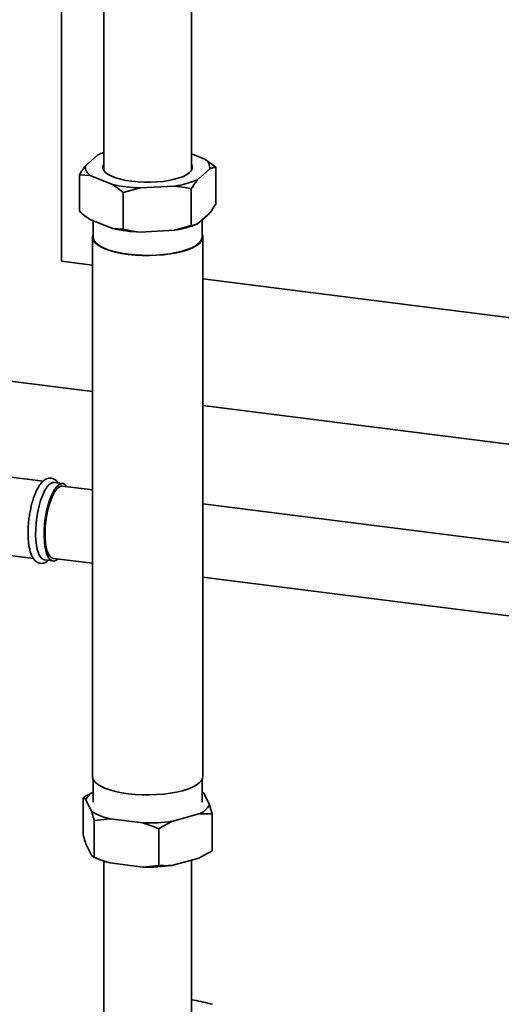
# Paper-space layout 'Blatt1' of a CAD drawing. Units: millimetres. Extents: x 0 to 5940, y 0 to 4200.
# Drawn here: x 4762 to 4917, y 1229 to 1545 of the extents above; entities that cross this region are included whole.
import ezdxf

# ---------------------------------------------------------------- set-up
doc = ezdxf.new("R2010")
doc.units = ezdxf.units.MM
doc.header["$LTSCALE"] = 10

psp = doc.layouts.new('Blatt1')

# ---------------------------------------------------------------- linework, layer by layer
at = {"color": 7, "linetype": 'Continuous', "lineweight": 35}
for p, q in [((4775.89, 1467.09), (4775.89, 1700.07)), ((4789.42, 1553.76), (4789.42, 1496.16)), ((4817.5, 1496.16), (4817.5, 1553.76)), ((4787.51, 1501.19), (4783.55, 1497.7)), ((4821.83, 1499.79), (4817.5, 1501.56)), ((4821.83, 1499.79), (4825.3, 1497.2)), ((4819.41, 1493.19), (4823.37, 1496.68)), ((4825.3, 1497.2), (4825.3, 1485.42)), ((4781.62, 1494.82), (4781.62, 1483.04)), ((4785.08, 1494.59), (4781.62, 1494.82)), ((4785.08, 1494.59), (4792.17, 1491.7)), ((4801.03, 1490.58), (4795.63, 1489.11)), ((4801.03, 1490.58), (4812.08, 1491.19)), ((4817.47, 1490.3), (4817.47, 1478.52)), ((4795.63, 1489.11), (4795.63, 1477.33)), ((4785.08, 1480.45), (4792.17, 1477.56)), ((4786, 1480.07), (4786, 1474.8)), ((4819.41, 1479.04), (4823.37, 1482.53)), ((4820.92, 1474.8), (4820.92, 1480.38)), ((4792.17, 1477.56), (4795.63, 1477.33)), ((4801.03, 1476.44), (4812.08, 1477.04)), ((4812.08, 1477.04), (4817.47, 1478.52)), ((4819.24, 1478.97), (4819.31, 1479)), ((4785.79, 1474.8), (4785.79, 1301.95)), ((4821.12, 1301.95), (4821.12, 1474.8)), ((4785.79, 1465.86), (4775.89, 1467.11)), ((5095.15, 1426.88), (4821.12, 1461.41)), ((4733.74, 1431.85), (4785.79, 1425.29)), ((4821.12, 1420.84), (5071.92, 1389.24)), ((4769.97, 1396.62), (4757.89, 1398.14)), ((4776.25, 1395.83), (4773.52, 1396.17)), ((4785.79, 1393.79), (4776.14, 1395)), ((5004.62, 1366.22), (4821.12, 1389.33)), ((4754.77, 1373.34), (4766.82, 1371.82)), ((4770.39, 1371.37), (4773.12, 1371.02)), ((4773.23, 1371.85), (4785.79, 1370.27)), ((4821.12, 1365.82), (5001.7, 1343.07)), ((4786, 1301.06), (4786, 1293.7)), ((4820.92, 1293.7), (4820.92, 1301.06)), ((4782.76, 1283.35), (4782.76, 1295.13)), ((4785.45, 1290.83), (4783.64, 1294.51)), ((4821.47, 1296.57), (4823.28, 1292.89)), ((4791.45, 1288.38), (4786.33, 1287.85)), ((4786.33, 1276.06), (4786.33, 1287.85)), ((4801.92, 1287.07), (4791.45, 1288.38)), ((4811.27, 1287.58), (4807.03, 1285.24)), ((4819.93, 1289.94), (4811.27, 1287.58)), ((4824.16, 1278.13), (4824.16, 1289.91)), ((4807.03, 1273.46), (4807.03, 1285.24)), ((4785.45, 1276.69), (4783.64, 1280.37)), ((4819.93, 1275.8), (4824.16, 1278.13)), ((4786.22, 1276.11), (4787.67, 1275.48)), ((4819.93, 1275.8), (4811.27, 1273.43)), ((4817.5, 1207.67), (4817.5, 1275.13)), ((4789.42, 1274.83), (4789.42, 1207.67)), ((4801.92, 1272.92), (4791.45, 1274.24)), ((4801.92, 1272.92), (4807.03, 1273.46))]:
    psp.add_line(p, q, dxfattribs=at)
at = {"color": 7, "linetype": 'Continuous', "lineweight": 35, "flags": 128}
for points in [[(4789.42, 1498.22), (4789.12, 1497.55), (4789.12, 1496.87), (4789.4, 1496.19), (4789.97, 1495.54), (4790.81, 1494.91), (4791.91, 1494.34), (4793.25, 1493.82), (4794.79, 1493.37), (4796.51, 1492.99), (4798.38, 1492.71), (4800.34, 1492.51), (4802.37, 1492.41), (4804.42, 1492.41), (4806.45, 1492.5), (4808.42, 1492.69), (4810.29, 1492.97), (4812.02, 1493.34), (4813.58, 1493.79), (4814.93, 1494.3), (4816.04, 1494.88), (4816.9, 1495.5)], [(4786, 1475.69), (4785.88, 1475.38), (4785.8, 1474.61), (4786.02, 1473.85), (4786.55, 1473.1), (4787.36, 1472.38), (4788.44, 1471.7), (4789.79, 1471.07), (4791.36, 1470.51), (4793.15, 1470.02), (4795.11, 1469.61), (4797.21, 1469.29), (4799.42, 1469.07), (4801.7, 1468.94), (4804.01, 1468.91), (4806.31, 1468.99), (4808.56, 1469.16), (4810.73, 1469.43), (4812.77, 1469.79), (4814.65, 1470.24), (4816.34, 1470.77), (4817.8, 1471.36), (4819.03, 1472.02), (4819.98, 1472.72), (4820.66, 1473.45), (4821.04, 1474.21), (4821.12, 1474.98), (4820.92, 1475.69)], [(4786, 1474.8), (4786, 1474.62), (4786.23, 1473.86), (4786.74, 1473.12), (4787.54, 1472.4), (4788.62, 1471.73), (4789.94, 1471.11), (4791.5, 1470.56), (4793.27, 1470.07), (4795.21, 1469.67), (4797.28, 1469.35), (4799.47, 1469.13), (4801.72, 1469.01), (4804.01, 1468.98), (4806.28, 1469.05), (4808.5, 1469.23), (4810.64, 1469.49), (4812.66, 1469.85), (4814.52, 1470.29), (4816.19, 1470.81), (4817.64, 1471.4), (4818.85, 1472.05), (4819.79, 1472.74), (4820.46, 1473.47), (4820.83, 1474.22), (4820.92, 1474.8)], [(4773.52, 1396.17), (4772.96, 1396.13), (4772.29, 1395.82), (4771.62, 1395.22), (4770.95, 1394.36), (4770.3, 1393.24), (4769.7, 1391.91), (4769.14, 1390.38), (4768.66, 1388.7), (4768.25, 1386.9), (4767.92, 1385.03), (4767.7, 1383.13), (4767.57, 1381.25), (4767.54, 1379.42), (4767.62, 1377.7), (4767.8, 1376.12), (4768.07, 1374.72), (4768.44, 1373.53), (4768.89, 1372.58), (4769.41, 1371.89), (4770, 1371.48), (4770.39, 1371.37)], [(4777.63, 1394.81), (4777.5, 1395), (4776.94, 1395.55), (4776.34, 1395.81), (4775.69, 1395.79), (4775.02, 1395.48), (4774.35, 1394.88), (4773.68, 1394.01), (4773.03, 1392.9), (4772.43, 1391.56), (4771.87, 1390.04), (4771.39, 1388.36), (4770.98, 1386.56), (4770.65, 1384.69), (4770.42, 1382.79), (4770.29, 1380.91), (4770.27, 1379.08), (4770.35, 1377.36), (4770.53, 1375.77), (4770.8, 1374.37), (4771.17, 1373.18), (4771.62, 1372.23), (4772.14, 1371.54), (4772.72, 1371.14), (4773.35, 1371.01), (4774.01, 1371.18), (4774.68, 1371.64), (4774.68, 1371.64)], [(4776.14, 1395), (4775.67, 1394.98), (4775.02, 1394.68), (4774.35, 1394.1), (4773.7, 1393.24), (4773.07, 1392.12), (4772.48, 1390.78), (4771.95, 1389.25), (4771.49, 1387.57), (4771.11, 1385.78), (4770.83, 1383.93), (4770.64, 1382.06), (4770.56, 1380.23), (4770.59, 1378.49), (4770.72, 1376.87), (4770.96, 1375.42), (4771.29, 1374.18), (4771.71, 1373.18), (4772.21, 1372.45), (4772.77, 1372), (4773.23, 1371.85)], [(4785.79, 1301.95), (4785.8, 1301.77), (4786.02, 1301), (4786.55, 1300.25), (4787.36, 1299.53), (4788.44, 1298.85), (4789.79, 1298.22), (4791.36, 1297.66), (4793.15, 1297.17), (4795.11, 1296.76), (4797.21, 1296.44), (4799.42, 1296.22), (4801.7, 1296.09), (4804.01, 1296.06), (4806.31, 1296.14), (4808.56, 1296.31), (4810.73, 1296.58), (4812.77, 1296.95), (4814.65, 1297.39), (4816.34, 1297.92), (4817.8, 1298.51), (4819.03, 1299.17), (4819.98, 1299.87), (4820.66, 1300.61), (4821.04, 1301.36), (4821.12, 1301.95)], [(4820.92, 1296.93), (4820.92, 1296.93), (4821.47, 1296.57)]]:
    psp.add_lwpolyline(points, dxfattribs=at)
at = {"color": 7, "linetype": 'Continuous', "lineweight": 35}
for centre, radius, start, end in [((4796.01, 1481.77), 21.2, 108.1202, 113.6435), ((4820.23, 1497.07), 3.16, 352.8607, 59.4424), ((4786.69, 1497.31), 3.16, 172.8607, 239.4424), ((4815.83, 1497.16), 1.98, 302.9343, 32.3842), ((4807.81, 1521.26), 30.38, 278.0708, 292.4455), ((4802.75, 1539.97), 49.42, 257.6332, 268.0053), ((4802.75, 1525.83), 49.42, 257.6332, 268.0053), ((4807.81, 1507.12), 30.38, 278.0708, 292.4455), ((4788.62, 1292.02), 5.57, 118.0948, 153.3979), ((4795.43, 1306.76), 18.8, 237.9166, 257.759), ((4817.72, 1295.82), 6.28, 290.5856, 332.2336), ((4803.5, 1344.01), 56.96, 268.4077, 277.8378), ((4797.2, 1298.1), 24.54, 247.1551, 256.4418), ((4803.5, 1329.86), 56.96, 268.4077, 277.8378)]:
    psp.add_arc(centre, radius, start, end, dxfattribs=at)
for points, knots in [([(4781.62, 1494.82), (4782.07, 1495.55), (4782.71, 1496.58), (4783.36, 1497.45), (4783.55, 1497.7)], [0, 0, 0, 0, 0.711784, 1, 1, 1, 1]), ([(4825.3, 1497.2), (4824.84, 1497.13), (4824.21, 1497.03), (4823.55, 1496.76), (4823.37, 1496.68)], [0, 0, 0, 0, 0.711784, 1, 1, 1, 1]), ([(4819.41, 1493.19), (4819.39, 1493.16), (4818.73, 1492.3), (4818.09, 1491.28), (4817.47, 1490.3)], [0, 0, 0, 0, 0.03596, 1, 1, 1, 1]), ([(4795.63, 1489.11), (4795.19, 1489.47), (4794.05, 1490.41), (4792.89, 1491.21), (4792.17, 1491.7)], [0, 0, 0, 0, 0.385815, 1, 1, 1, 1]), ([(4817.47, 1490.3), (4816.79, 1490.45), (4815.01, 1490.83), (4813.19, 1491.05), (4812.08, 1491.19)], [0, 0, 0, 0, 0.3858145, 1, 1, 1, 1]), ([(4823.37, 1482.53), (4823.39, 1482.56), (4824.04, 1483.42), (4824.68, 1484.44), (4825.3, 1485.42)], [0, 0, 0, 0, 0.0359598, 1, 1, 1, 1]), ([(4781.62, 1483.04), (4782.06, 1482.67), (4783.2, 1481.73), (4784.37, 1480.94), (4785.08, 1480.45)], [0, 0, 0, 0, 0.385815, 1, 1, 1, 1]), ([(4795.63, 1477.33), (4796.32, 1477.18), (4798.1, 1476.8), (4799.92, 1476.58), (4801.03, 1476.44)], [0, 0, 0, 0, 0.385815, 1, 1, 1, 1]), ([(4817.47, 1478.52), (4817.93, 1478.59), (4818.57, 1478.69), (4819.22, 1478.97), (4819.41, 1479.04)], [0, 0, 0, 0, 0.7117844, 1, 1, 1, 1]), ([(4774.75, 1396.02), (4774.74, 1396.03), (4774.57, 1396.35), (4774.14, 1396.78), (4773.45, 1397.3), (4772.66, 1397.58), (4771.82, 1397.6), (4771.01, 1397.37), (4770.25, 1396.92), (4769.52, 1396.25), (4768.79, 1395.32), (4768.09, 1394.15), (4767.45, 1392.77), (4766.87, 1391.24), (4766.37, 1389.58), (4765.95, 1387.82), (4765.6, 1386), (4765.34, 1384.14), (4765.18, 1382.28), (4765.1, 1380.45), (4765.13, 1378.68), (4765.25, 1377.02), (4765.47, 1375.47), (4765.8, 1374.07), (4766.23, 1372.83), (4766.77, 1371.83), (4767.39, 1371.07), (4768.08, 1370.56), (4768.87, 1370.26), (4769.71, 1370.23), (4770.53, 1370.45), (4771.15, 1370.81), (4771.49, 1371.09), (4771.61, 1371.19)], [0, 0, 0, 0, 0.0017831, 0.0347966, 0.0642536, 0.091988, 0.1214361, 0.150158, 0.180179, 0.2135609, 0.2504867, 0.2887152, 0.3263982, 0.3635044, 0.4002147, 0.4366774, 0.4729957, 0.5092438, 0.5454819, 0.5817526, 0.6181118, 0.654634, 0.6914221, 0.7286287, 0.7664794, 0.8052315, 0.8384557, 0.868053, 0.8958314, 0.9253671, 0.954093, 0.9840013, 1, 1, 1, 1]), ([(4820.92, 1297), (4821.02, 1296.95), (4821.2, 1296.86), (4821.38, 1296.66), (4821.47, 1296.57)], [0, 0, 0, 0, 0.534796, 1, 1, 1, 1]), ([(4782.76, 1295.13), (4783.29, 1295.46), (4784.36, 1296.12), (4785.45, 1296.67), (4786, 1296.95)], [0, 0, 0, 0, 0.503325, 1, 1, 1, 1]), ([(4783.64, 1294.51), (4783.63, 1294.52), (4783.33, 1294.84), (4783.04, 1294.99), (4782.76, 1295.13)], [0, 0, 0, 0, 0.03596, 1, 1, 1, 1]), ([(4786.33, 1287.85), (4786.12, 1288.6), (4785.83, 1289.66), (4785.53, 1290.57), (4785.45, 1290.83)], [0, 0, 0, 0, 0.711784, 1, 1, 1, 1]), ([(4823.28, 1292.89), (4823.29, 1292.86), (4823.59, 1291.97), (4823.88, 1290.92), (4824.16, 1289.91)], [0, 0, 0, 0, 0.03596, 1, 1, 1, 1]), ([(4824.16, 1289.91), (4823.62, 1289.95), (4822.23, 1290.04), (4820.8, 1289.98), (4819.93, 1289.94)], [0, 0, 0, 0, 0.385815, 1, 1, 1, 1]), ([(4807.03, 1285.24), (4806.38, 1285.51), (4804.7, 1286.19), (4802.97, 1286.73), (4801.92, 1287.07)], [0, 0, 0, 0, 0.3858145, 1, 1, 1, 1]), ([(4782.76, 1283.35), (4782.96, 1282.59), (4783.26, 1281.54), (4783.55, 1280.63), (4783.64, 1280.37)], [0, 0, 0, 0, 0.711784, 1, 1, 1, 1]), ([(4785.45, 1276.69), (4785.46, 1276.67), (4785.76, 1276.35), (4786.05, 1276.21), (4786.33, 1276.06)], [0, 0, 0, 0, 0.03596, 1, 1, 1, 1]), ([(4786.33, 1276.06), (4786.98, 1275.8), (4788.67, 1275.11), (4790.39, 1274.57), (4791.45, 1274.24)], [0, 0, 0, 0, 0.385815, 1, 1, 1, 1]), ([(4807.03, 1273.46), (4807.57, 1273.42), (4808.97, 1273.33), (4810.39, 1273.39), (4811.27, 1273.43)], [0, 0, 0, 0, 0.3858145, 1, 1, 1, 1]), ([(4817.5, 1230.39), (4817.76, 1230.35), (4820.13, 1229.94), (4822.3, 1229.41), (4824.23, 1228.94)], [0, 0, 0, 0, 0.107653, 1, 1, 1, 1])]:
    psp.add_open_spline(points, degree=3, knots=knots, dxfattribs=at)

doc.saveas('drawing.dxf')
